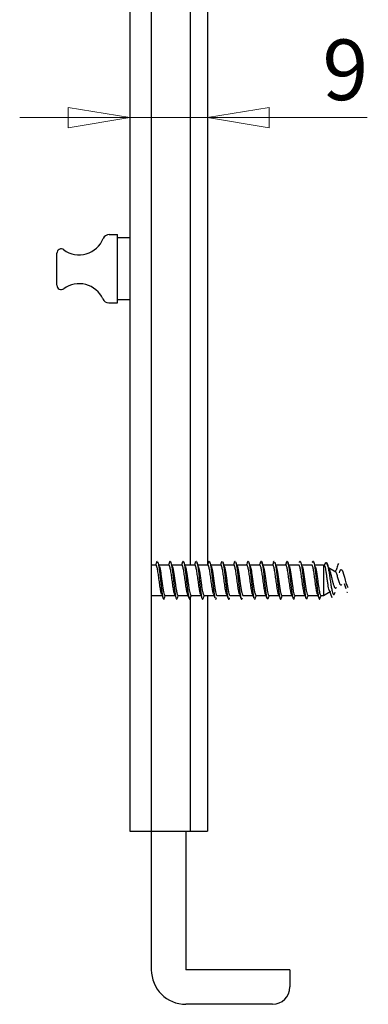
# Model space of a CAD drawing. Units: millimetres. Extents: x 16 to 195, y 5 to 292.
# Drawn here: x 101 to 121, y 104 to 161 of the extents above; entities that cross this region are included whole.
import ezdxf

# ---------------------------------------------------------------- set-up
doc = ezdxf.new("R2010")
doc.units = ezdxf.units.MM
doc.styles.add('SLDTEXTSTYLE2', font='TXT', dxfattribs={"width": 0.75})
doc.dimstyles.new('SLDDIMSTYLE2', dxfattribs={"dimtxt": 3.5, "dimasz": 3.556, "dimexe": 0, "dimexo": 0.0625, "dimgap": 0.875, "dimtad": 1, "dimdec": 0, "dimlfac": 2, "dimrnd": 1e-09, "dimzin": 12, "dimdsep": 46, "dimtxsty": 'SLDTEXTSTYLE2', "dimblk1": 'CLOSED', "dimblk2": 'CLOSED', "dimsah": 1, "dimcen": 0.09, "dimadec": 0, "dimazin": 3, "dimtfac": 1, "dimtdec": 0, "dimtmove": 0, "dimatfit": 0, "dimldrblk": 'CLOSED', "dimfxl": 1, "dimfrac": 2, "dimtolj": 1, "dimtzin": 12, "dimarcsym": 0})

# ---------------------------------------------------------------- blocks, each defined once
blk = doc.blocks.new('_Closed')
at = {"color": 0, "linetype": 'ByBlock', "lineweight": -2}
for p, q in [((-1, 0.166667), (0, 0)), ((-1, 0.166667), (-1, -0.166667)), ((0, 0), (-1, -0.166667)), ((0, 0), (-1, 0))]:
    blk.add_line(p, q, dxfattribs=at)
blk = doc.blocks.new('_D_3')
at = {"color": 7, "linetype": 'Continuous', "lineweight": 0}
for p, q in [((107.169, 155.374), (100.819, 155.374)), ((111.669, 155.374), (107.169, 155.374)), ((111.669, 155.374), (120.882, 155.374))]:
    blk.add_line(p, q, dxfattribs=at)
at = {"color": 7, "linetype": 'Continuous', "lineweight": 18, "xscale": 3.556, "yscale": 3.556}
blk.add_blockref('_Closed', (107.169, 155.374, 23.306), dxfattribs=at)
at = {"color": 7, "linetype": 'Continuous', "lineweight": 18, "xscale": 3.556, "yscale": 3.556, "rotation": 180}
blk.add_blockref('_Closed', (111.669, 155.374, 23.306), dxfattribs=at)
at = {"color": 7, "linetype": 'Continuous', "lineweight": 18, "insert": (118.296, 159.886), "char_height": 3.5, "attachment_point": 1, "style": 'SLDTEXTSTYLE2'}
blk.add_mtext('9', dxfattribs=at)

msp = doc.modelspace()

# ---------------------------------------------------------------- linework, layer by layer
at = {"color": 7, "linetype": 'Continuous', "lineweight": 25}
for p, q in [((108.4186, 199.1485), (108.4186, 114.1485)), ((107.1686, 196.6485), (107.1686, 128.6485)), ((110.6686, 195.6906), (110.6686, 129.5235)), ((111.6686, 195.7735), (111.6686, 129.5438)), ((105.989, 148.616), (106.4686, 148.616)), ((106.4686, 144.681), (106.4686, 148.616)), ((107.1686, 148.4235), (106.4686, 148.4235)), ((102.9686, 145.6922), (102.9686, 147.5399)), ((105.9609, 144.681), (106.4686, 144.681)), ((106.4686, 144.8735), (107.1686, 144.8735)), ((108.7379, 129.724), (108.771, 129.7422)), ((112.4667, 129.6788), (112.5048, 129.7468)), ((108.6837, 129.5235), (108.4186, 129.5235)), ((109.4337, 129.5235), (108.8574, 129.5235)), ((110.1837, 129.5235), (109.607, 129.5235)), ((110.9337, 129.5235), (110.3574, 129.5235)), ((111.6837, 129.5235), (111.1075, 129.5235)), ((112.4337, 129.5235), (111.8574, 129.5235)), ((113.1837, 129.5235), (112.6072, 129.5235)), ((113.9337, 129.5235), (113.3571, 129.5235)), ((114.6837, 129.5235), (114.1072, 129.5235)), ((115.4337, 129.5235), (114.8574, 129.5235)), ((116.1837, 129.5235), (115.6075, 129.5235)), ((116.9337, 129.5235), (116.3572, 129.5235)), ((117.6837, 129.5235), (117.1069, 129.5235)), ((118.353, 129.5235), (117.8568, 129.5235)), ((118.4284, 129.48), (118.353, 129.5235)), ((118.353, 129.5235), (118.353, 127.7735)), ((118.4674, 129.6731), (118.403, 129.4947)), ((119.0721, 129.1084), (118.6405, 129.3576)), ((107.1686, 128.6485), (107.1686, 114.1485)), ((118.353, 127.7735), (118.7499, 128.0027)), ((118.6864, 128.0743), (118.8434, 127.6517)), ((119.5529, 128.4678), (119.6536, 128.1711)), ((108.4186, 127.7735), (109.036, 127.7735)), ((109.2096, 127.7735), (109.7858, 127.7735)), ((109.9597, 127.7735), (110.536, 127.7735)), ((110.6686, 127.6906), (110.6686, 114.1485)), ((110.7096, 127.7735), (111.2863, 127.7735)), ((111.4597, 127.7735), (112.0365, 127.7735)), ((111.6686, 127.7735), (111.6686, 114.1485)), ((112.2096, 127.7735), (112.7864, 127.7735)), ((112.9596, 127.7735), (113.5361, 127.7735)), ((113.7097, 127.7735), (114.2859, 127.7735)), ((114.4597, 127.7735), (115.036, 127.7735)), ((115.1337, 127.5495), (115.1713, 127.6028)), ((115.2097, 127.7735), (115.7862, 127.7735)), ((115.9597, 127.7735), (116.5364, 127.7735)), ((116.7096, 127.7735), (117.2862, 127.7735)), ((117.3816, 127.5498), (117.4145, 127.5911)), ((117.4596, 127.7735), (118.036, 127.7735)), ((118.2097, 127.7735), (118.353, 127.7735)), ((107.1686, 114.1485), (108.4186, 114.1485)), ((108.4186, 114.1485), (108.4186, 106.1485)), ((108.4186, 114.1485), (110.6686, 114.1485)), ((110.4186, 114.1485), (110.4186, 106.1485)), ((110.6686, 114.1485), (111.6686, 114.1485)), ((116.4186, 106.1485), (110.4186, 106.1485)), ((116.4186, 106.1485), (116.4186, 105.1485)), ((115.4186, 104.1485), (110.4186, 104.1485))]:
    msp.add_line(p, q, dxfattribs=at)
at = {"color": 7, "linetype": 'Continuous', "lineweight": 25, "flags": 128}
msp.add_lwpolyline([(119.2772, 129.0836), (119.2993, 129.1585), (119.3436, 129.2475), (119.388, 129.2701), (119.4323, 129.2281), (119.4766, 129.13), (119.5209, 128.9897), (119.5652, 128.8247), (119.6096, 128.654), (119.6539, 128.4959), (119.6982, 128.366), (119.7425, 128.2757), (119.7868, 128.2313), (119.7868, 128.2313)], dxfattribs=at)
at = {"color": 7, "linetype": 'Continuous', "lineweight": 25}
for centre, radius, start, end in [((105.989, 148.241), 0.375, 90, 157.74888), ((104.2536, 148.951), 1.5, 233.74155, 337.74888), ((103.2186, 147.5399), 0.25, 53.74155, 180), ((103.2186, 145.6922), 0.25, 180, 306.25845), ((104.2536, 144.281), 1.5, 24.4144, 126.25845), ((105.9609, 145.056), 0.375, 204.4144, 270), ((110.4186, 106.1485), 2, 180, 270), ((115.4186, 105.1485), 1, 270, 0)]:
    msp.add_arc(centre, radius, start, end, dxfattribs=at)
for points, knots in [([(108.738, 129.7305), (108.7247, 129.6926), (108.7005, 129.6235), (108.6762, 129.5546), (108.6652, 129.5235)], [0, 0, 0, 0, 0.5489142, 1, 1, 1, 1]), ([(109.4675, 129.6704), (109.4766, 129.6983), (109.4985, 129.7648), (109.533, 129.7421), (109.5711, 129.6199), (109.6092, 129.3963), (109.6473, 129.098), (109.6854, 128.7539), (109.7235, 128.3999), (109.7616, 128.0687), (109.7997, 127.8043), (109.8288, 127.6447), (109.8451, 127.6152), (109.8488, 127.6085)], [0, 0, 0, 0, 0.0719444, 0.1718768, 0.2717951, 0.3717016, 0.4716345, 0.5715517, 0.6714588, 0.7713921, 0.8713082, 0.971216, 1, 1, 1, 1]), ([(110.2213, 129.6895), (110.2332, 129.7158), (110.2577, 129.7705), (110.295, 129.7151), (110.3331, 129.5593), (110.3712, 129.3091), (110.4093, 128.993), (110.4474, 128.6418), (110.4855, 128.2914), (110.5236, 127.9771), (110.5617, 127.73), (110.5998, 127.5784), (110.6369, 127.5267), (110.6613, 127.5837), (110.673, 127.611)], [0, 0, 0, 0, 0.0788146, 0.1631598, 0.2475248, 0.3318704, 0.4162164, 0.5005813, 0.5849262, 0.6692729, 0.7536378, 0.8379819, 0.9223295, 1, 1, 1, 1]), ([(110.9754, 129.704), (110.9617, 129.6653), (110.9403, 129.605), (110.9188, 129.5451), (110.9111, 129.5235)], [0, 0, 0, 0, 0.64064832, 1, 1, 1, 1]), ([(110.9751, 129.6967), (110.977, 129.7037), (110.9916, 129.7582), (111.0062, 129.7506), (111.0189, 129.744)], [0, 0, 0, 0, 0.1292195, 1, 1, 1, 1]), ([(111.1569, 129.3874), (111.1379, 129.4396), (111.0994, 129.5452), (111.0621, 129.6502), (111.0432, 129.7032)], [0, 0, 0, 0, 0.4946649, 1, 1, 1, 1]), ([(111.728, 129.7105), (111.7142, 129.6715), (111.6921, 129.6091), (111.6697, 129.5468), (111.6613, 129.5235)], [0, 0, 0, 0, 0.6259193, 1, 1, 1, 1]), ([(111.7276, 129.6965), (111.7326, 129.7119), (111.7504, 129.7659), (111.7809, 129.744), (111.819, 129.63), (111.8571, 129.4106), (111.8952, 129.1161), (111.9333, 128.7734), (111.9714, 128.4192), (112.0095, 128.0851), (112.0476, 127.8189), (112.0744, 127.6624), (112.0884, 127.6326), (112.0898, 127.6297)], [0, 0, 0, 0, 0.0419791, 0.1471621, 0.25235, 0.357512, 0.462696, 0.567883, 0.673045, 0.77823, 0.8834161, 0.988578, 1, 1, 1, 1]), ([(111.9035, 129.3964), (111.8846, 129.4483), (111.8464, 129.5531), (111.8093, 129.6572), (111.7906, 129.7098)], [0, 0, 0, 0, 0.4951183, 1, 1, 1, 1]), ([(112.4791, 129.713), (112.4651, 129.6735), (112.4426, 129.6104), (112.4199, 129.5472), (112.4113, 129.5235)], [0, 0, 0, 0, 0.6255766, 1, 1, 1, 1]), ([(112.5394, 129.708), (112.5406, 129.7068), (112.5544, 129.6927), (112.581, 129.5631), (112.6191, 129.3269), (112.6572, 129.0111), (112.6953, 128.6616), (112.7334, 128.3101), (112.7715, 127.9928), (112.8096, 127.7422), (112.8477, 127.5809), (112.8858, 127.537), (112.9128, 127.5595), (112.9271, 127.6236), (112.9288, 127.6309)], [0, 0, 0, 0, 0.0089112, 0.1067741, 0.204629, 0.302467, 0.4003306, 0.4981844, 0.5960228, 0.693887, 0.7917397, 0.8895786, 0.9874433, 1, 1, 1, 1]), ([(112.6508, 129.4033), (112.6321, 129.4546), (112.5954, 129.5553), (112.5597, 129.6557), (112.5421, 129.7049)], [0, 0, 0, 0, 0.509009, 1, 1, 1, 1]), ([(113.2285, 129.7117), (113.2143, 129.6717), (113.192, 129.6091), (113.1693, 129.5463), (113.1611, 129.5235)], [0, 0, 0, 0, 0.6385694, 1, 1, 1, 1]), ([(113.2285, 129.7114), (113.2286, 129.7116), (113.2413, 129.7589), (113.2541, 129.7521), (113.2668, 129.7455)], [0, 0, 0, 0, 0.0039871, 1, 1, 1, 1]), ([(113.3993, 129.4067), (113.381, 129.4572), (113.344, 129.559), (113.3078, 129.661), (113.2895, 129.7123)], [0, 0, 0, 0, 0.4967574, 1, 1, 1, 1]), ([(113.29, 129.6983), (113.2949, 129.6899), (113.3126, 129.66), (113.343, 129.4978), (113.3811, 129.2335), (113.4192, 128.9033), (113.4573, 128.5493), (113.4954, 128.2047), (113.5335, 127.9055), (113.5716, 127.6802), (113.6097, 127.556), (113.6451, 127.5323), (113.6678, 127.6007), (113.6778, 127.6309)], [0, 0, 0, 0, 0.0384763, 0.1367138, 0.2349765, 0.3332205, 0.4314587, 0.5297217, 0.6279647, 0.7262037, 0.8244668, 0.9227089, 1, 1, 1, 1]), ([(113.9761, 129.7058), (113.9618, 129.6654), (113.9402, 129.6048), (113.9182, 129.5438), (113.9109, 129.5235)], [0, 0, 0, 0, 0.6669629, 1, 1, 1, 1]), ([(113.9755, 129.6914), (113.9806, 129.7076), (113.9983, 129.7642), (114.0288, 129.7473), (114.0669, 129.6394), (114.105, 129.4248), (114.1431, 129.1339), (114.1812, 128.793), (114.2193, 128.4384), (114.2574, 128.1027), (114.2955, 127.8303), (114.3244, 127.6635), (114.3407, 127.6289), (114.3442, 127.6214)], [0, 0, 0, 0, 0.041152, 0.1444912, 0.247852, 0.3511872, 0.4545274, 0.5578881, 0.6612225, 0.7645637, 0.8679241, 0.9712578, 1, 1, 1, 1]), ([(114.1497, 129.4058), (114.1316, 129.4556), (114.0953, 129.5559), (114.0595, 129.6569), (114.0414, 129.7076)], [0, 0, 0, 0, 0.4974842, 1, 1, 1, 1]), ([(114.7223, 129.6956), (114.7079, 129.6549), (114.6876, 129.5976), (114.6669, 129.5402), (114.6608, 129.5235)], [0, 0, 0, 0, 0.7098175, 1, 1, 1, 1]), ([(114.722, 129.6863), (114.7322, 129.7119), (114.7551, 129.7692), (114.7908, 129.7254), (114.8289, 129.5818), (114.867, 129.3404), (114.9051, 129.0302), (114.9432, 128.681), (114.9813, 128.3294), (115.0194, 128.007), (115.0575, 127.7608), (115.0838, 127.6227), (115.0975, 127.6035), (115.0984, 127.6022)], [0, 0, 0, 0, 0.0816399, 0.1828326, 0.2840403, 0.3852592, 0.4864515, 0.5876603, 0.6888784, 0.7900704, 0.8912803, 0.9924977, 1, 1, 1, 1]), ([(114.9016, 129.4013), (114.8837, 129.4506), (114.8478, 129.5494), (114.8124, 129.6494), (114.7946, 129.6996)], [0, 0, 0, 0, 0.4980452, 1, 1, 1, 1]), ([(115.4682, 129.6745), (115.471, 129.686), (115.4865, 129.7496), (115.502, 129.7479), (115.5147, 129.7465)], [0, 0, 0, 0, 0.1810827, 1, 1, 1, 1]), ([(116.2155, 129.6622), (116.2232, 129.6888), (116.2436, 129.7592), (116.2767, 129.7516), (116.3148, 129.6482), (116.3529, 129.4389), (116.391, 129.1514), (116.4291, 128.8126), (116.4672, 128.4576), (116.5053, 128.1206), (116.5434, 127.8417), (116.5761, 127.657), (116.5961, 127.6146), (116.6033, 127.5991)], [0, 0, 0, 0, 0.0596402, 0.1578521, 0.25609, 0.3543156, 0.452528, 0.5507664, 0.6489909, 0.7472038, 0.8454427, 0.9436662, 1, 1, 1, 1]), ([(116.9646, 129.6691), (116.9766, 129.7016), (117.0013, 129.7683), (117.0387, 129.7309), (117.0768, 129.5923), (117.1149, 129.3559), (117.153, 129.0486), (117.1911, 128.7007), (117.2292, 128.3481), (117.2673, 128.0238), (117.3054, 127.7707), (117.3342, 127.6229), (117.3502, 127.6006), (117.3536, 127.5959)], [0, 0, 0, 0, 0.0924875, 0.1904206, 0.2883506, 0.3863042, 0.4842364, 0.5821671, 0.6801209, 0.7780522, 0.8759838, 0.9739375, 1, 1, 1, 1]), ([(117.715, 129.6635), (117.7181, 129.6769), (117.734, 129.7441), (117.7626, 129.761), (117.8007, 129.7009), (117.8388, 129.5264), (117.8769, 129.2657), (117.915, 128.9418), (117.9531, 128.5885), (117.9912, 128.2412), (118.0293, 127.9353), (118.0674, 127.7005), (118.1055, 127.5652), (118.1393, 127.529), (118.1605, 127.5853), (118.1689, 127.6078)], [0, 0, 0, 0, 0.0209961, 0.1049161, 0.1888512, 0.2727644, 0.3566853, 0.44062, 0.5245327, 0.6084545, 0.6923889, 0.7763011, 0.8602238, 0.9441578, 1, 1, 1, 1]), ([(109.0155, 127.8348), (109.0143, 127.8364), (108.9974, 127.8588), (108.965, 128.0222), (108.9181, 128.3022), (108.8712, 128.649), (108.8243, 128.9909), (108.7775, 129.2859), (108.7306, 129.4675), (108.6993, 129.5457), (108.6837, 129.5235), (108.6837, 129.5235)], [0, 0, 0, 0, 0.0110973, 0.1523491, 0.2936008, 0.4348526, 0.5761043, 0.717356, 0.8586078, 0.9998595, 1, 1, 1, 1]), ([(108.9084, 129.3834), (108.8897, 129.4346), (108.852, 129.5378), (108.8152, 129.6415), (108.7967, 129.6938)], [0, 0, 0, 0, 0.4958368, 1, 1, 1, 1]), ([(108.7972, 129.6809), (108.8011, 129.6727), (108.8178, 129.6384), (108.8472, 129.4714), (108.8853, 129.1996), (108.9234, 128.8648), (108.9615, 128.5102), (108.9996, 128.1689), (109.0377, 127.8767), (109.0758, 127.6604), (109.1139, 127.5511), (109.1441, 127.5321), (109.1617, 127.5871), (109.1665, 127.6023)], [0, 0, 0, 0, 0.03230662, 0.13545887, 0.23860727, 0.3417347, 0.4448878, 0.54803514, 0.65116279, 0.75431668, 0.85746294, 0.96059087, 1, 1, 1, 1]), ([(108.8851, 129.4444), (108.8969, 129.4031), (108.9213, 129.3177), (108.9582, 129.1017), (108.9959, 128.8428), (109.0336, 128.5629), (109.0714, 128.2922), (109.1091, 128.0557), (109.1468, 127.8814), (109.1803, 127.7829), (109.2013, 127.7831), (109.2096, 127.7832)], [0, 0, 0, 0, 0.1090213, 0.2252521, 0.3414828, 0.4577135, 0.5739442, 0.6901759, 0.8064077, 0.9226395, 1, 1, 1, 1]), ([(109.4677, 129.682), (109.4541, 129.6437), (109.4352, 129.5906), (109.4162, 129.5381), (109.4109, 129.5235)], [0, 0, 0, 0, 0.7218689, 1, 1, 1, 1]), ([(109.7618, 127.84), (109.7462, 127.8959), (109.715, 128.0078), (109.6681, 128.3061), (109.6212, 128.648), (109.5743, 128.9911), (109.5275, 129.2858), (109.4806, 129.4676), (109.4493, 129.5457), (109.4337, 129.5235), (109.4337, 129.5235)], [0, 0, 0, 0, 0.1428368, 0.2856737, 0.4285105, 0.5713474, 0.7141842, 0.8570211, 0.9998579, 1, 1, 1, 1]), ([(109.6629, 129.3701), (109.6441, 129.4215), (109.606, 129.5253), (109.5691, 129.6299), (109.5504, 129.6828)], [0, 0, 0, 0, 0.4953349, 1, 1, 1, 1]), ([(109.6396, 129.4302), (109.6514, 129.3859), (109.6758, 129.2944), (109.7128, 129.0719), (109.7505, 128.8092), (109.7867, 128.5401), (109.8207, 128.2983), (109.8557, 128.0767), (109.888, 127.9165), (109.9187, 127.8196), (109.9408, 127.7753), (109.9547, 127.7789), (109.9597, 127.7802)], [0, 0, 0, 0, 0.1106, 0.2284382, 0.3462765, 0.4641148, 0.5677511, 0.6645562, 0.7928822, 0.8691822, 0.9534069, 1, 1, 1, 1]), ([(110.2213, 129.693), (110.2078, 129.6548), (110.1877, 129.598), (110.1675, 129.5419), (110.1609, 129.5235)], [0, 0, 0, 0, 0.6736368, 1, 1, 1, 1]), ([(110.5104, 127.846), (110.4952, 127.9003), (110.4645, 128.0106), (110.4181, 128.3062), (110.3712, 128.6479), (110.3243, 128.9911), (110.2775, 129.2858), (110.2306, 129.4676), (110.1993, 129.5457), (110.1837, 129.5235), (110.1837, 129.5235)], [0, 0, 0, 0, 0.1389616, 0.2824442, 0.4259268, 0.5694094, 0.712892, 0.8563746, 0.9998573, 1, 1, 1, 1]), ([(110.4103, 129.3778), (110.3913, 129.4299), (110.3528, 129.5352), (110.3155, 129.6405), (110.2967, 129.6937)], [0, 0, 0, 0, 0.4947342, 1, 1, 1, 1]), ([(110.384, 129.4477), (110.3922, 129.4212), (110.4098, 129.3641), (110.4371, 129.2252), (110.4662, 129.0483), (110.4958, 128.842), (110.5261, 128.6193), (110.5545, 128.4123), (110.5852, 128.2031), (110.6183, 128.0059), (110.656, 127.8504), (110.6865, 127.773), (110.7043, 127.7816), (110.7096, 127.7842)], [0, 0, 0, 0, 0.07547611, 0.1627108, 0.25188857, 0.34300881, 0.43607088, 0.53107415, 0.60409474, 0.7198333, 0.83557187, 0.95131045, 1, 1, 1, 1]), ([(111.2591, 127.8509), (111.2444, 127.9038), (111.2141, 128.0129), (111.1681, 128.3063), (111.1212, 128.6479), (111.0743, 128.9912), (111.0275, 129.2858), (110.9806, 129.4676), (110.9493, 129.5457), (110.9337, 129.5235), (110.9337, 129.5235)], [0, 0, 0, 0, 0.1357441, 0.2797628, 0.4237816, 0.5678004, 0.7118192, 0.855838, 0.9998567, 1, 1, 1, 1]), ([(111.0438, 129.6895), (111.0482, 129.6812), (111.0653, 129.6491), (111.0951, 129.4847), (111.1332, 129.2166), (111.1713, 128.8841), (111.2094, 128.5297), (111.2475, 128.1868), (111.2856, 127.891), (111.3237, 127.6703), (111.3618, 127.5527), (111.3961, 127.5336), (111.4176, 127.6012), (111.4265, 127.629)], [0, 0, 0, 0, 0.0345657, 0.1341153, 0.2336798, 0.333218, 0.4327687, 0.5323327, 0.6318704, 0.7314221, 0.8309855, 0.9305228, 1, 1, 1, 1]), ([(111.131, 129.4486), (111.1362, 129.4366), (111.1539, 129.3956), (111.1843, 129.2429), (111.222, 129.0123), (111.2597, 128.7408), (111.2971, 128.4638), (111.3338, 128.2099), (111.3698, 127.9995), (111.4056, 127.8522), (111.4356, 127.7758), (111.4536, 127.7817), (111.4597, 127.7836)], [0, 0, 0, 0, 0.0472787, 0.1620572, 0.2768358, 0.3916144, 0.5063931, 0.6181653, 0.726415, 0.8353896, 0.945089, 1, 1, 1, 1]), ([(112.0084, 127.8538), (111.9939, 127.9059), (111.9638, 128.0142), (111.9181, 128.3063), (111.8712, 128.6479), (111.8243, 128.9912), (111.7775, 129.2858), (111.7306, 129.4676), (111.6993, 129.5457), (111.6837, 129.5235), (111.6837, 129.5235)], [0, 0, 0, 0, 0.1338442, 0.2781796, 0.422515, 0.5668503, 0.7111857, 0.8555211, 0.9998564, 1, 1, 1, 1]), ([(111.8778, 129.4567), (111.8828, 129.4463), (111.9009, 129.4089), (111.9321, 129.255), (111.9715, 129.0161), (112.0112, 128.73), (112.0506, 128.4378), (112.0894, 128.1733), (112.1275, 127.96), (112.1652, 127.8246), (112.1926, 127.7646), (112.2074, 127.7779), (112.2096, 127.7799)], [0, 0, 0, 0, 0.0455591, 0.1635746, 0.2823066, 0.401755, 0.5219197, 0.6387844, 0.7525065, 0.8662287, 0.9799508, 1, 1, 1, 1]), ([(112.7592, 127.8508), (112.7444, 127.9038), (112.7141, 128.0128), (112.6681, 128.3063), (112.6212, 128.6479), (112.5743, 128.9912), (112.5275, 129.2858), (112.4806, 129.4676), (112.4493, 129.5457), (112.4337, 129.5235), (112.4337, 129.5235)], [0, 0, 0, 0, 0.13580131, 0.27981055, 0.42381979, 0.56782903, 0.71183827, 0.8558475, 0.99985674, 1, 1, 1, 1]), ([(112.6252, 129.4674), (112.6354, 129.4398), (112.6581, 129.3781), (112.6935, 129.192), (112.7312, 128.9483), (112.7689, 128.6726), (112.8064, 128.3967), (112.8436, 128.1482), (112.8804, 127.947), (112.9173, 127.8199), (112.9437, 127.764), (112.9578, 127.7771), (112.9596, 127.7788)], [0, 0, 0, 0, 0.0913174, 0.2041234, 0.3169295, 0.4297355, 0.5425416, 0.6531725, 0.7630173, 0.8732, 0.9837207, 1, 1, 1, 1]), ([(113.5105, 127.8454), (113.4953, 127.8999), (113.4645, 128.0103), (113.4181, 128.3062), (113.3712, 128.6479), (113.3243, 128.9911), (113.2775, 129.2858), (113.2306, 129.4676), (113.1993, 129.5457), (113.1837, 129.5235), (113.1837, 129.5235)], [0, 0, 0, 0, 0.139308, 0.2827329, 0.4261577, 0.5695826, 0.7130075, 0.8564324, 0.9998573, 1, 1, 1, 1]), ([(113.3741, 129.4708), (113.3849, 129.4413), (113.4086, 129.3768), (113.4451, 129.183), (113.4836, 128.9315), (113.5223, 128.6475), (113.5608, 128.3657), (113.5989, 128.1147), (113.6367, 127.9211), (113.6736, 127.7955), (113.6979, 127.7825), (113.7097, 127.7762)], [0, 0, 0, 0, 0.09671373, 0.21126909, 0.32616099, 0.44138941, 0.55695431, 0.67009784, 0.78255496, 0.89501209, 1, 1, 1, 1]), ([(114.2628, 127.8386), (114.2625, 127.839), (114.2465, 127.8613), (114.215, 128.0231), (114.1681, 128.302), (114.1212, 128.6491), (114.0743, 128.9908), (114.0275, 129.2859), (113.9806, 129.4675), (113.9493, 129.5457), (113.9337, 129.5235), (113.9337, 129.5235)], [0, 0, 0, 0, 0.00305951, 0.14545935, 0.28785918, 0.43025901, 0.57265885, 0.71505868, 0.85745851, 0.99985834, 1, 1, 1, 1]), ([(114.1281, 129.4652), (114.1404, 129.426), (114.1652, 129.3466), (114.2027, 129.1366), (114.2404, 128.8827), (114.2781, 128.6039), (114.3155, 128.3326), (114.3526, 128.0937), (114.3893, 127.9108), (114.425, 127.7934), (114.4485, 127.7823), (114.4597, 127.777)], [0, 0, 0, 0, 0.1110438, 0.2248313, 0.3386188, 0.4524064, 0.5661939, 0.6768765, 0.7876124, 0.8987063, 1, 1, 1, 1]), ([(115.0173, 127.8322), (115.0155, 127.8346), (114.998, 127.8571), (114.965, 128.0216), (114.9181, 128.3024), (114.8712, 128.649), (114.8243, 128.9909), (114.7775, 129.2859), (114.7306, 129.4675), (114.6993, 129.5457), (114.6837, 129.5235), (114.6837, 129.5235)], [0, 0, 0, 0, 0.0164368, 0.1569259, 0.2974149, 0.437904, 0.5783931, 0.7188821, 0.8593712, 0.9998602, 1, 1, 1, 1]), ([(114.8791, 129.462), (114.8913, 129.4226), (114.9164, 129.3419), (114.9543, 129.1266), (114.9929, 128.8647), (115.0317, 128.5775), (115.0701, 128.3006), (115.1082, 128.0608), (115.1459, 127.8847), (115.1797, 127.7839), (115.201, 127.7832), (115.2097, 127.7829)], [0, 0, 0, 0, 0.1109991, 0.2274577, 0.3442751, 0.461451, 0.5788547, 0.6929904, 0.807126, 0.9212617, 1, 1, 1, 1]), ([(115.4686, 129.6848), (115.4543, 129.6443), (115.4353, 129.5905), (115.4159, 129.5368), (115.4111, 129.5235)], [0, 0, 0, 0, 0.7523974, 1, 1, 1, 1]), ([(115.7701, 127.8283), (115.7673, 127.8317), (115.7489, 127.8544), (115.715, 128.0209), (115.6681, 128.3026), (115.6212, 128.6489), (115.5743, 128.9909), (115.5275, 129.2859), (115.4806, 129.4675), (115.4493, 129.5457), (115.4337, 129.5235), (115.4337, 129.5235)], [0, 0, 0, 0, 0.0244506, 0.163795, 0.3031394, 0.4424838, 0.5818282, 0.7211726, 0.860517, 0.9998614, 1, 1, 1, 1]), ([(115.6546, 129.3936), (115.6369, 129.4422), (115.6013, 129.5398), (115.5661, 129.6389), (115.5484, 129.6886)], [0, 0, 0, 0, 0.4983719, 1, 1, 1, 1]), ([(115.5485, 129.683), (115.55, 129.6805), (115.5641, 129.6558), (115.5909, 129.5077), (115.629, 129.2509), (115.6671, 128.9223), (115.7052, 128.569), (115.7433, 128.2228), (115.7814, 127.9204), (115.8195, 127.6901), (115.8576, 127.5611), (115.8905, 127.5298), (115.9107, 127.5861), (115.9183, 127.6071)], [0, 0, 0, 0, 0.0114736, 0.1145076, 0.2175655, 0.3206217, 0.4236557, 0.5267145, 0.6297696, 0.7328038, 0.8358635, 0.9389175, 1, 1, 1, 1]), ([(115.6302, 129.4549), (115.6323, 129.4511), (115.6469, 129.424), (115.6741, 129.2949), (115.7119, 129.0803), (115.7496, 128.8153), (115.7873, 128.5356), (115.8252, 128.266), (115.8632, 128.033), (115.9012, 127.8658), (115.9334, 127.7776), (115.9529, 127.7827), (115.9597, 127.7845)], [0, 0, 0, 0, 0.0188846, 0.1334066, 0.2479286, 0.3624505, 0.4769725, 0.5916739, 0.7072598, 0.822731, 0.9380875, 1, 1, 1, 1]), ([(116.2159, 129.6764), (116.2018, 129.6363), (116.1837, 129.5852), (116.1654, 129.5346), (116.1614, 129.5235)], [0, 0, 0, 0, 0.78249521, 1, 1, 1, 1]), ([(116.521, 127.827), (116.518, 127.8307), (116.4993, 127.8535), (116.465, 128.0206), (116.4181, 128.3027), (116.3712, 128.6489), (116.3243, 128.9909), (116.2775, 129.2859), (116.2306, 129.4675), (116.1993, 129.5457), (116.1837, 129.5235), (116.1837, 129.5235)], [0, 0, 0, 0, 0.0272658, 0.166208, 0.3051503, 0.4440926, 0.5830349, 0.7219772, 0.8609195, 0.9998618, 1, 1, 1, 1]), ([(116.4086, 129.3829), (116.3907, 129.4316), (116.3548, 129.5295), (116.3193, 129.6291), (116.3015, 129.6791)], [0, 0, 0, 0, 0.4980674, 1, 1, 1, 1]), ([(116.384, 129.4429), (116.3868, 129.4368), (116.4021, 129.4036), (116.4299, 129.2655), (116.4674, 129.0438), (116.5048, 128.7772), (116.5422, 128.4997), (116.5797, 128.236), (116.6174, 128.0108), (116.6551, 127.8532), (116.6859, 127.774), (116.704, 127.7819), (116.7096, 127.7843)], [0, 0, 0, 0, 0.0258265, 0.1410095, 0.2560765, 0.3710273, 0.4858621, 0.6009093, 0.7167564, 0.8326036, 0.9484507, 1, 1, 1, 1]), ([(117.2702, 127.8282), (117.2674, 127.8316), (117.249, 127.8543), (117.215, 128.0208), (117.1681, 128.3026), (117.1212, 128.6489), (117.0743, 128.9909), (117.0275, 129.2859), (116.9806, 129.4675), (116.9493, 129.5457), (116.9337, 129.5235), (116.9337, 129.5235)], [0, 0, 0, 0, 0.02472853, 0.16403323, 0.30333793, 0.44264263, 0.58194733, 0.72125202, 0.86055672, 0.99986142, 1, 1, 1, 1]), ([(117.1617, 129.3739), (117.1436, 129.4231), (117.1072, 129.5218), (117.0714, 129.6225), (117.0534, 129.6731)], [0, 0, 0, 0, 0.4975356, 1, 1, 1, 1]), ([(117.1368, 129.4341), (117.1397, 129.4272), (117.1552, 129.3908), (117.1833, 129.2469), (117.2211, 129.0188), (117.2588, 128.7475), (117.2966, 128.4674), (117.3346, 128.204), (117.3728, 127.9826), (117.4111, 127.8355), (117.44, 127.7676), (117.4562, 127.7798), (117.4596, 127.7823)], [0, 0, 0, 0, 0.0273244, 0.1442044, 0.2610844, 0.3779644, 0.4948444, 0.6124949, 0.7311504, 0.8496094, 0.9678719, 1, 1, 1, 1]), ([(118.0155, 127.8348), (118.0143, 127.8364), (117.9974, 127.8588), (117.965, 128.0222), (117.9181, 128.3022), (117.8712, 128.649), (117.8243, 128.9909), (117.7775, 129.2859), (117.7306, 129.4675), (117.6993, 129.5457), (117.6837, 129.5235), (117.6837, 129.5235)], [0, 0, 0, 0, 0.0110982, 0.1523498, 0.2936014, 0.4348531, 0.5761047, 0.7173563, 0.8586079, 0.9998595, 1, 1, 1, 1]), ([(117.9133, 129.3689), (117.895, 129.4188), (117.858, 129.5192), (117.8217, 129.6214), (117.8035, 129.6728)], [0, 0, 0, 0, 0.4968175, 1, 1, 1, 1]), ([(117.8882, 129.4277), (117.893, 129.415), (117.9101, 129.3691), (117.9398, 129.2117), (117.977, 128.9775), (118.0143, 128.7071), (118.049, 128.4508), (118.0799, 128.2375), (118.1087, 128.0628), (118.1391, 127.9141), (118.1732, 127.7973), (118.1972, 127.7828), (118.2097, 127.7752)], [0, 0, 0, 0, 0.0441758, 0.1603119, 0.2762507, 0.3919922, 0.5075363, 0.599947, 0.6814665, 0.7760932, 0.883798, 1, 1, 1, 1]), ([(118.7473, 128.0072), (118.7447, 128.0039), (118.7305, 127.9855), (118.7053, 128.0236), (118.6714, 128.1246), (118.6376, 128.2965), (118.6037, 128.5159), (118.5698, 128.7629), (118.5359, 129.0099), (118.502, 129.2312), (118.4681, 129.3925), (118.4421, 129.4767), (118.4276, 129.4735), (118.4242, 129.4728)], [0, 0, 0, 0, 0.0210435, 0.114801, 0.2112944, 0.3105286, 0.4125083, 0.5172377, 0.6247209, 0.7349617, 0.8479639, 0.9637307, 1, 1, 1, 1]), ([(118.4804, 129.6133), (118.4874, 129.6321), (118.5089, 129.6896), (118.5455, 129.6731), (118.5897, 129.5693), (118.6341, 129.3711), (118.6784, 129.109), (118.7227, 128.811), (118.767, 128.5095), (118.8113, 128.2354), (118.8556, 128.0159), (118.8999, 127.8704), (118.9442, 127.8124), (118.9881, 127.8364), (119.0178, 127.9192), (119.0323, 127.9595)], [0, 0, 0, 0, 0.0435602, 0.1331238, 0.2209168, 0.3069403, 0.3911954, 0.4736831, 0.5544048, 0.6333618, 0.7105553, 0.7859866, 0.859657, 0.9315677, 1, 1, 1, 1]), ([(118.7319, 129.1704), (118.7171, 129.2072), (118.6494, 129.3766), (118.5914, 129.5475), (118.5459, 129.6813)], [0, 0, 0, 0, 0.2174911, 1, 1, 1, 1]), ([(118.636, 129.3497), (118.6462, 129.3447), (118.6726, 129.3318), (118.7168, 129.218), (118.7678, 129.0397), (118.8189, 128.8255), (118.8701, 128.6095), (118.9215, 128.4189), (118.973, 128.2756), (119.0249, 128.1971), (119.0716, 128.179), (119.1026, 128.2133), (119.115, 128.227)], [0, 0, 0, 0, 0.0785665, 0.2029846, 0.3225843, 0.4373694, 0.5473444, 0.652515, 0.7528883, 0.8484732, 0.9392807, 1, 1, 1, 1]), ([(119.2195, 129.6179), (119.1883, 129.5291), (119.1323, 129.3694), (119.0683, 129.2015), (119.0399, 129.127)], [0, 0, 0, 0, 0.5560829, 1, 1, 1, 1]), ([(119.4146, 128.3935), (119.4029, 128.3827), (119.3794, 128.361), (119.3434, 128.3749), (119.3097, 128.4219), (119.2763, 128.5012), (119.243, 128.6071), (119.2096, 128.7299), (119.1762, 128.8564), (119.1427, 128.973), (119.1093, 129.0598), (119.0851, 129.1058), (119.0725, 129.1057), (119.0705, 129.1057)], [0, 0, 0, 0, 0.0852168, 0.1700618, 0.2544351, 0.3436075, 0.4374762, 0.5360848, 0.6394685, 0.7476589, 0.8606842, 0.9785699, 1, 1, 1, 1]), ([(109.0162, 127.8283), (109.0307, 127.7884), (109.0597, 127.7081), (109.0882, 127.6282), (109.1025, 127.588)], [0, 0, 0, 0, 0.4965688, 1, 1, 1, 1]), ([(109.1661, 127.5886), (109.1841, 127.6395), (109.206, 127.7013), (109.2282, 127.7627), (109.2321, 127.7735)], [0, 0, 0, 0, 0.8230236, 1, 1, 1, 1]), ([(109.7624, 127.8386), (109.7769, 127.7985), (109.8062, 127.7175), (109.8348, 127.6369), (109.8492, 127.5963)], [0, 0, 0, 0, 0.4962365, 1, 1, 1, 1]), ([(109.8759, 127.5521), (109.8886, 127.5469), (109.903, 127.541), (109.9175, 127.5962), (109.9193, 127.6029)], [0, 0, 0, 0, 0.87857682, 1, 1, 1, 1]), ([(109.919, 127.596), (109.9368, 127.6464), (109.9578, 127.7058), (109.9791, 127.7646), (109.9824, 127.7735)], [0, 0, 0, 0, 0.8471948, 1, 1, 1, 1]), ([(110.5088, 127.8488), (110.5233, 127.8087), (110.5525, 127.728), (110.5811, 127.6473), (110.5955, 127.6067)], [0, 0, 0, 0, 0.4963495, 1, 1, 1, 1]), ([(110.6729, 127.6068), (110.6905, 127.6567), (110.7103, 127.7125), (110.7303, 127.7676), (110.7325, 127.7735)], [0, 0, 0, 0, 0.89190188, 1, 1, 1, 1]), ([(111.2564, 127.8562), (111.2707, 127.8167), (111.2996, 127.7371), (111.3279, 127.6571), (111.3422, 127.6168)], [0, 0, 0, 0, 0.4968297, 1, 1, 1, 1]), ([(111.4262, 127.6169), (111.4439, 127.6669), (111.4626, 127.7195), (111.4814, 127.7711), (111.4823, 127.7735)], [0, 0, 0, 0, 0.9525665, 1, 1, 1, 1]), ([(112.0054, 127.8592), (112.0196, 127.8204), (112.048, 127.7425), (112.0759, 127.6636), (112.09, 127.624)], [0, 0, 0, 0, 0.4974783, 1, 1, 1, 1]), ([(112.1238, 127.5535), (112.1365, 127.5495), (112.1548, 127.5438), (112.173, 127.6156), (112.1786, 127.6375)], [0, 0, 0, 0, 0.695266, 1, 1, 1, 1]), ([(112.7564, 127.8561), (112.7704, 127.8179), (112.7983, 127.7413), (112.8259, 127.6637), (112.8398, 127.6248)], [0, 0, 0, 0, 0.4980638, 1, 1, 1, 1]), ([(113.5091, 127.848), (113.5228, 127.8103), (113.5504, 127.7346), (113.5777, 127.6579), (113.5914, 127.6194)], [0, 0, 0, 0, 0.49851, 1, 1, 1, 1]), ([(114.263, 127.837), (114.2766, 127.7995), (114.3038, 127.7242), (114.3309, 127.6481), (114.3444, 127.6099)], [0, 0, 0, 0, 0.4988381, 1, 1, 1, 1]), ([(114.3717, 127.5554), (114.3844, 127.549), (114.4023, 127.54), (114.4203, 127.6077), (114.4256, 127.6276)], [0, 0, 0, 0, 0.7072701, 1, 1, 1, 1]), ([(114.425, 127.6129), (114.4436, 127.6659), (114.4624, 127.7195), (114.4818, 127.7728), (114.4821, 127.7735)], [0, 0, 0, 0, 0.98684571, 1, 1, 1, 1]), ([(115.0167, 127.8272), (115.0304, 127.7893), (115.0577, 127.7133), (115.0849, 127.6367), (115.0985, 127.5982)], [0, 0, 0, 0, 0.4987087, 1, 1, 1, 1]), ([(115.1713, 127.602), (115.19, 127.6552), (115.2102, 127.7124), (115.231, 127.7696), (115.2324, 127.7735)], [0, 0, 0, 0, 0.9309112, 1, 1, 1, 1]), ([(115.7692, 127.8211), (115.783, 127.7827), (115.8107, 127.7056), (115.8382, 127.6281), (115.8519, 127.5893)], [0, 0, 0, 0, 0.4983254, 1, 1, 1, 1]), ([(115.9177, 127.5924), (115.9364, 127.6454), (115.9578, 127.7056), (115.9798, 127.7662), (115.9825, 127.7735)], [0, 0, 0, 0, 0.8789901, 1, 1, 1, 1]), ([(116.5199, 127.8193), (116.5339, 127.7804), (116.5621, 127.7022), (116.5899, 127.624), (116.6038, 127.5847)], [0, 0, 0, 0, 0.4978088, 1, 1, 1, 1]), ([(116.6196, 127.5577), (116.6323, 127.5498), (116.6512, 127.538), (116.67, 127.6073), (116.6762, 127.63)], [0, 0, 0, 0, 0.6731144, 1, 1, 1, 1]), ([(116.6653, 127.5865), (116.6839, 127.6389), (116.706, 127.7011), (116.7288, 127.7637), (116.7323, 127.7735)], [0, 0, 0, 0, 0.8425904, 1, 1, 1, 1]), ([(117.2688, 127.8219), (117.2831, 127.7824), (117.3085, 127.7121), (117.3335, 127.6419), (117.3444, 127.6111)], [0, 0, 0, 0, 0.56038904, 1, 1, 1, 1]), ([(117.4143, 127.5841), (117.4327, 127.6359), (117.4551, 127.699), (117.4781, 127.7622), (117.4822, 127.7735)], [0, 0, 0, 0, 0.8214962, 1, 1, 1, 1]), ([(118.0163, 127.8283), (118.0307, 127.7884), (118.0597, 127.708), (118.0882, 127.6281), (118.1025, 127.5878)], [0, 0, 0, 0, 0.4966289, 1, 1, 1, 1]), ([(118.1685, 127.5945), (118.1869, 127.6466), (118.2081, 127.7063), (118.2297, 127.7659), (118.2325, 127.7735)], [0, 0, 0, 0, 0.8723824, 1, 1, 1, 1]), ([(119.7092, 127.9586), (119.711, 127.9571), (119.7137, 127.9547), (119.7193, 127.9508), (119.7232, 127.9496), (119.726, 127.9487)], [0, 0, 0, 0, 0.3121629, 0.4878755, 1, 1, 1, 1])]:
    msp.add_open_spline(points, degree=3, knots=knots, dxfattribs=at)

# ---------------------------------------------------------------- dimensions: what is measured, and where the dimension line sits
at = {"color": 7, "linetype": 'Continuous', "lineweight": 18}
dim = msp.add_linear_dim(base=(107.1686, 155.3739), p1=(111.6686, 114.1485), p2=(107.1686, 114.1485), dimstyle='SLDDIMSTYLE2', dxfattribs=at)
dim.commit()
dim.dimension.update_dxf_attribs({"geometry": '_D_3', "text_midpoint": (119.5894, 155.3739), "dimtype": 160})

doc.saveas('drawing.dxf')
